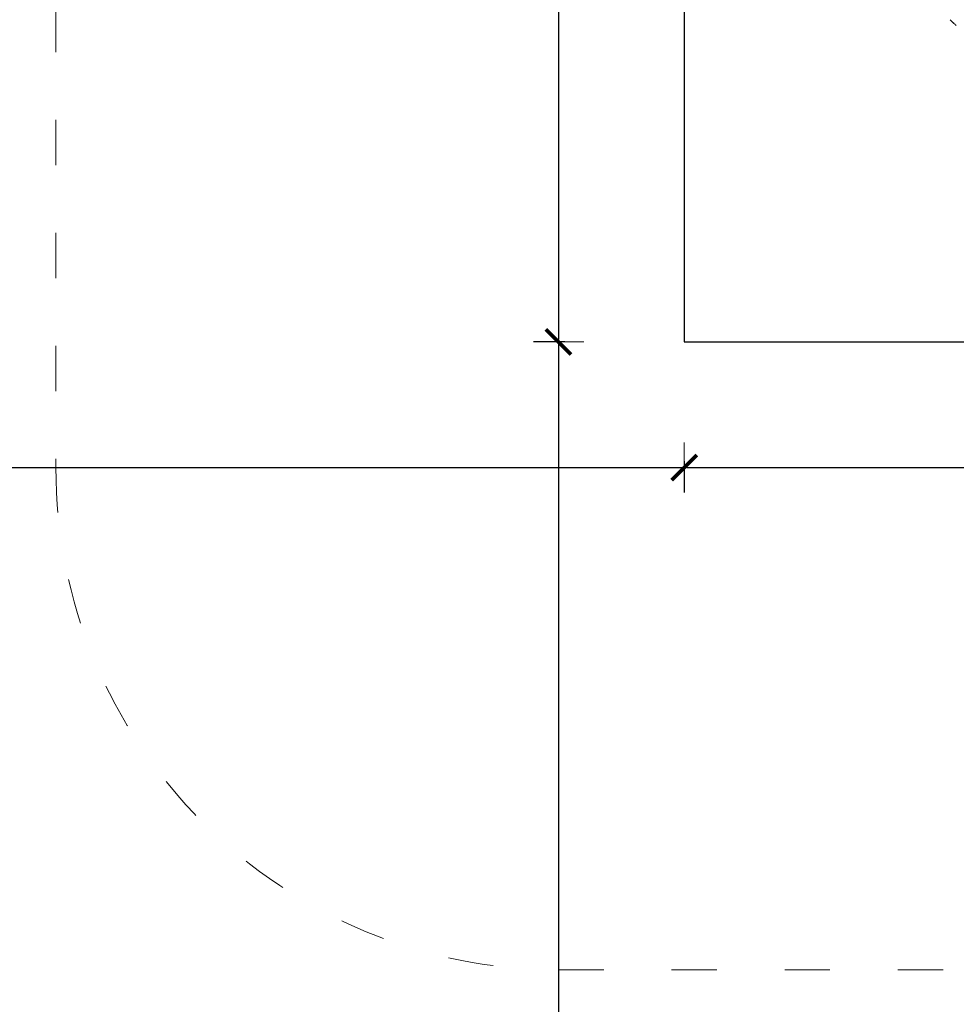
# Model space of a CAD drawing. Units: millimetres. Extents: x 1239 to 3417, y 1227 to 1732.
# Drawn here: x 2968 to 3043, y 1326 to 1405 of the extents above; entities that cross this region are included whole.
import ezdxf

# ---------------------------------------------------------------- set-up
doc = ezdxf.new("R2010")
doc.units = ezdxf.units.MM
doc.linetypes.add('ACAD_ISO03W100', pattern=[30, 12, -18])
doc.linetypes.add('JIS_02_4.0', pattern=[5.5, 4, -1.5])
doc.layers.get('Defpoints').update_dxf_attribs({"color": 250})
for name, color, linetype, lineweight in [('0-03 wymiary', 6, 'Continuous', 5), ('1-02 wid cienki', 8, 'Continuous', 5), ('ProfileEdges_Nr_Pióra__7', 7, 'Continuous', 18)]:
    doc.layers.add(name, color=color, linetype=linetype, lineweight=lineweight)
doc.styles.add('1-25', font='txt', dxfattribs={"height": 7})
doc.dimstyles.new('1-25', dxfattribs={"dimtxt": 7, "dimasz": 0.2, "dimexe": 2, "dimexo": 5, "dimgap": 1.25, "dimtad": 1, "dimdec": 0, "dimrnd": 0.5, "dimtxsty": '1-25', "dimblk": 'BG dim mark', "dimcen": 0, "dimclrd": 256, "dimclre": 8, "dimclrt": 11, "dimadec": 0, "dimazin": 0, "dimtfac": 1, "dimtdec": 0, "dimtix": 1, "dimtmove": 1, "dimatfit": 3, "dimfxl": 0.5, "dimtfill": 1, "dimarcsym": 0})

# ---------------------------------------------------------------- blocks, each defined once
blk = doc.blocks.new('BG dim mark')
for p, q in [((0, -10), (0, 10)), ((10, 0), (-10, 0))]:
    blk.add_line(p, q)
at = {"color": 0, "linetype": 'ByBlock', "const_width": 1.5}
blk.add_lwpolyline([(5, 5), (-5, -5)], dxfattribs=at)
blk = doc.blocks.new('*D22')
at = {"layer": '0-03 wymiary', "color": 8, "linetype": 'JIS_02_4.0', "lineweight": -2, "transparency": 16777216}
for p, q in [((-77.931, 57.561), (-80.431, 57.561)), ((-77.931, -58.117), (-80.431, -58.117))]:
    blk.add_line(p, q, dxfattribs=at)
at = {"layer": '0-03 wymiary', "lineweight": -2, "transparency": 16777216}
blk.add_line((-78.431, 57.361), (-78.431, -57.917), dxfattribs=at)
at = {"layer": 'Defpoints', "color": 0, "transparency": 16777216}
for p in [(-68.431, 57.561), (-78.431, -58.117), (-68.431, -58.117)]:
    blk.add_point(p, dxfattribs=at)
at = {"layer": '0-03 wymiary', "lineweight": -2, "transparency": 16777216, "xscale": 0.2, "yscale": 0.2, "zscale": 0.2}
for p, rotation in [((-78.431, 57.561), 90), ((-78.431, -58.117), 270)]:
    blk.add_blockref('BG dim mark', p, dxfattribs=dict(at, rotation=rotation))
at = {"layer": '0-03 wymiary', "color": 11, "transparency": 16777216, "insert": (-83.255, -0.278), "char_height": 7, "attachment_point": 5, "rotation": 90, "style": '1-25', "bg_fill": 3, "box_fill_scale": 1.1, "bg_fill_color": 256, "bg_fill_true_color": 13158600, "bg_fill_transparency": 0}
blk.add_mtext('116', dxfattribs=at)
blk = doc.blocks.new('*D23')
at = {"layer": '0-03 wymiary', "color": 8, "linetype": 'JIS_02_4.0', "lineweight": -2, "transparency": 16777216}
for p, q in [((-77.931, -58.117), (-80.431, -58.117)), ((-77.931, -208.117), (-80.431, -208.117))]:
    blk.add_line(p, q, dxfattribs=at)
at = {"layer": '0-03 wymiary', "lineweight": -2, "transparency": 16777216}
blk.add_line((-78.431, -58.317), (-78.431, -207.917), dxfattribs=at)
at = {"layer": 'Defpoints', "color": 0, "transparency": 16777216}
for p in [(-68.431, -58.117), (-78.431, -208.117), (53.156, -208.117)]:
    blk.add_point(p, dxfattribs=at)
at = {"layer": '0-03 wymiary', "lineweight": -2, "transparency": 16777216, "xscale": 0.2, "yscale": 0.2, "zscale": 0.2}
for p, rotation in [((-78.431, -58.117), 90), ((-78.431, -208.117), 270)]:
    blk.add_blockref('BG dim mark', p, dxfattribs=dict(at, rotation=rotation))
at = {"layer": '0-03 wymiary', "color": 11, "transparency": 16777216, "insert": (-83.255, -133.117), "char_height": 7, "attachment_point": 5, "rotation": 90, "style": '1-25', "bg_fill": 3, "box_fill_scale": 1.1, "bg_fill_color": 256, "bg_fill_true_color": 13158600, "bg_fill_transparency": 0}
blk.add_mtext('150', dxfattribs=at)
blk = doc.blocks.new('*D26')
at = {"layer": '0-03 wymiary', "color": 8, "linetype": 'JIS_02_4.0', "lineweight": -2, "transparency": 16777216}
for p, q in [((-218.431, -67.617), (-218.431, -70.117)), ((-68.431, -67.617), (-68.431, -70.117))]:
    blk.add_line(p, q, dxfattribs=at)
at = {"layer": '0-03 wymiary', "lineweight": -2, "transparency": 16777216}
blk.add_line((-218.231, -68.117), (-68.631, -68.117), dxfattribs=at)
at = {"layer": 'Defpoints', "color": 0, "transparency": 16777216}
for p in [(-218.431, -0.278), (-68.431, -58.117), (-68.431, -68.117)]:
    blk.add_point(p, dxfattribs=at)
at = {"layer": '0-03 wymiary', "lineweight": -2, "transparency": 16777216, "xscale": 0.2, "yscale": 0.2, "zscale": 0.2, "rotation": 180}
blk.add_blockref('BG dim mark', (-218.431, -68.117), dxfattribs=at)
at = {"layer": '0-03 wymiary', "lineweight": -2, "transparency": 16777216, "xscale": 0.2, "yscale": 0.2, "zscale": 0.2}
blk.add_blockref('BG dim mark', (-68.431, -68.117), dxfattribs=at)
at = {"layer": '0-03 wymiary', "color": 11, "transparency": 16777216, "insert": (-143.431, -63.293), "char_height": 7, "attachment_point": 5, "style": '1-25', "bg_fill": 3, "box_fill_scale": 1.1, "bg_fill_color": 256, "bg_fill_true_color": 13158600, "bg_fill_transparency": 0}
blk.add_mtext('150', dxfattribs=at)
blk = doc.blocks.new('*D27')
at = {"layer": '0-03 wymiary', "color": 8, "linetype": 'JIS_02_4.0', "lineweight": -2, "transparency": 16777216}
for p, q in [((-68.431, -67.617), (-68.431, -70.117)), ((174.743, -67.617), (174.743, -70.117))]:
    blk.add_line(p, q, dxfattribs=at)
at = {"layer": '0-03 wymiary', "lineweight": -2, "transparency": 16777216}
blk.add_line((-68.231, -68.117), (174.543, -68.117), dxfattribs=at)
at = {"layer": 'Defpoints', "color": 0, "transparency": 16777216}
for p in [(-68.431, -58.117), (174.743, -58.117), (174.743, -68.117)]:
    blk.add_point(p, dxfattribs=at)
at = {"layer": '0-03 wymiary', "lineweight": -2, "transparency": 16777216, "xscale": 0.2, "yscale": 0.2, "zscale": 0.2, "rotation": 180}
blk.add_blockref('BG dim mark', (-68.431, -68.117), dxfattribs=at)
at = {"layer": '0-03 wymiary', "lineweight": -2, "transparency": 16777216, "xscale": 0.2, "yscale": 0.2, "zscale": 0.2}
blk.add_blockref('BG dim mark', (174.743, -68.117), dxfattribs=at)
at = {"layer": '0-03 wymiary', "color": 11, "transparency": 16777216, "insert": (53.156, -63.293), "char_height": 7, "attachment_point": 5, "style": '1-25', "bg_fill": 3, "box_fill_scale": 1.1, "bg_fill_color": 256, "bg_fill_true_color": 13158600, "bg_fill_transparency": 0}
blk.add_mtext('243', dxfattribs=at)
blk = doc.blocks.new('*U21')
at = {"layer": '1-02 wid cienki', "linetype": 'ACAD_ISO03W100', "ltscale": 0.3}
blk.add_lwpolyline([(-78.431, -108.117), (184.743, -108.117, 0.414214), (224.743, -68.117), (224.743, 67.561, 0.414214), (184.743, 107.561), (-78.431, 107.561, 0.414214), (-118.431, 67.561), (-118.431, -68.117, 0.414214)], format="xyb", close=True, dxfattribs=at)
at = {"layer": 'Defpoints'}
blk.add_lwpolyline([(-68.431, -58.117), (174.743, -58.117), (174.743, 57.561), (-68.431, 57.561)], close=True, dxfattribs=at)
at = {"layer": '0-03 wymiary'}
dim = blk.add_linear_dim(base=(-78.431, -58.117), p1=(-68.431, 57.561), p2=(-68.431, -58.117), angle=90, dimstyle='1-25', override={"dimfxlon": 1}, dxfattribs=at)
dim.commit()
dim.dimension.update_dxf_attribs({"geometry": '*D22', "text_midpoint": (-83.255, -0.278)})
dim = blk.add_linear_dim(base=(-78.431, -208.117), p1=(-68.431, -58.117), p2=(53.156, -208.117), angle=90, dimstyle='1-25', override={"dimfxlon": 1}, dxfattribs=at)
dim.commit()
dim.dimension.update_dxf_attribs({"geometry": '*D23', "text_midpoint": (-83.255, -133.117)})
dim = blk.add_linear_dim(base=(-68.431, -68.117), p1=(-218.431, -0.278), p2=(-68.431, -58.117), dimstyle='1-25', override={"dimfxlon": 1}, dxfattribs=at)
dim.commit()
dim.dimension.update_dxf_attribs({"geometry": '*D26', "text_midpoint": (-143.431, -63.293)})
dim = blk.add_linear_dim(base=(174.743, -68.117), p1=(-68.431, -58.117), p2=(174.743, -58.117), dimstyle='1-25', override={"dimfxlon": 1}, dxfattribs=at)
dim.commit()
dim.dimension.update_dxf_attribs({"geometry": '*D27', "text_midpoint": (53.156, -63.293)})

msp = doc.modelspace()

# ---------------------------------------------------------------- block references
msp.add_blockref('*U21', (3089.785, 1437.04))

# ---------------------------------------------------------------- next in the draw order: linework, layer by layer
at = {"layer": 'ProfileEdges_Nr_Pióra__7', "linetype": 'Continuous', "flags": 128}
for points in [[(3042.609, 1404.477), (3042.529, 1404.575)], [(3042.611, 1404.476), (3042.699, 1404.381)], [(3042.702, 1404.377), (3042.796, 1404.288)], [(3042.797, 1404.293), (3042.702, 1404.377)], [(3042.834, 1404.26), (3042.797, 1404.293)], [(3042.892, 1404.209), (3042.797, 1404.287)], [(3043.006, 1404.125), (3042.909, 1404.196)]]:
    msp.add_lwpolyline(points, dxfattribs=at)

doc.saveas('drawing.dxf')
